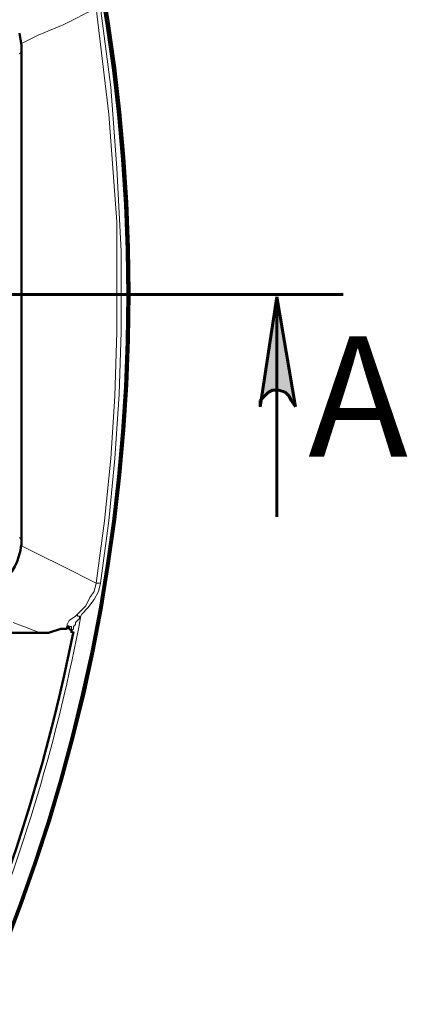
# Model space of a CAD drawing. Units: millimetres. Extents: x 2.9 to 26, y 3.6 to 16.1.
# Drawn here: x 9.4 to 10.1, y 9 to 10.7 of the extents above; entities that cross this region are included whole.
import ezdxf

# ---------------------------------------------------------------- set-up
doc = ezdxf.new("R2010")
doc.units = ezdxf.units.MM
doc.styles.add('PDF ArialMT', font='arial.ttf')

msp = doc.modelspace()

# ---------------------------------------------------------------- hatches: boundary and pattern name
at = {"transparency": 33554559}
msp.add_hatch(color=7, dxfattribs=at).paths.add_polyline_path([(9.9304, 10.084), (9.9047, 10.2497), (9.8789, 10.084), (9.8789, 10.0803), (9.8752, 10.0729), (9.8752, 10.0655), (9.8899, 10.0803), (9.8973, 10.084), (9.9083, 10.084), (9.9194, 10.0803), (9.9268, 10.0729), (9.9304, 10.0655), (9.9378, 10.0545), (9.9341, 10.0655), (9.9341, 10.0729), (9.9304, 10.0803)])

# ---------------------------------------------------------------- linework, layer by layer
at = {"color": 8, "lineweight": 18, "true_color": 0x808080}
for p, q in [((9.5252, 10.7323), (9.5842, 10.7618)), ((9.6063, 10.5739), (9.5842, 10.7618)), ((9.5915, 10.7618), (9.61, 10.6218)), ((9.481, 10.7139), (9.5252, 10.7323)), ((9.4515, 10.6992), (9.481, 10.7139)), ((9.4479, 10.6807), (9.4515, 10.6844)), ((9.61, 10.6218), (9.621, 10.4781)), ((9.621, 10.3824), (9.6063, 10.5739)), ((9.621, 10.4781), (9.6284, 10.3308)), ((9.621, 10.2239), (9.621, 10.3824)), ((9.6284, 10.3308), (9.6284, 10.1871)), ((9.621, 10.1871), (9.621, 10.2239)), ((9.6173, 10.0729), (9.621, 10.1871)), ((9.6284, 10.1871), (9.6247, 10.0766)), ((9.61, 9.9624), (9.6173, 10.0729)), ((9.6247, 10.0766), (9.6173, 9.9624)), ((9.5989, 9.8519), (9.61, 9.9624)), ((9.6173, 9.9624), (9.6063, 9.8519)), ((9.5842, 9.7414), (9.5989, 9.8519)), ((9.6063, 9.8519), (9.5915, 9.7414)), ((9.4479, 9.8224), (9.4515, 9.8187)), ((9.4515, 9.8077), (9.481, 9.7929)), ((9.481, 9.7929), (9.5252, 9.7708)), ((9.5252, 9.7708), (9.5842, 9.7414)), ((9.5842, 9.7414), (9.5805, 9.7266)), ((9.5879, 9.7414), (9.5842, 9.7414)), ((9.5879, 9.7266), (9.5915, 9.7414)), ((9.5915, 9.7414), (9.5879, 9.7414)), ((9.5805, 9.7266), (9.5731, 9.7156)), ((9.5805, 9.7119), (9.5879, 9.7266)), ((9.5731, 9.7156), (9.5657, 9.7008)), ((9.5694, 9.6972), (9.5805, 9.7119)), ((9.551, 9.6861), (9.5473, 9.6824)), ((9.5547, 9.6898), (9.551, 9.6861)), ((9.551, 9.6824), (9.551, 9.6861)), ((9.5657, 9.7008), (9.5547, 9.6898)), ((9.5547, 9.6787), (9.5584, 9.6861)), ((9.5584, 9.6861), (9.5694, 9.6972)), ((9.4847, 9.653), (9.4368, 9.6714)), ((9.5363, 9.6751), (9.5326, 9.6677)), ((9.5326, 9.6677), (9.5326, 9.664)), ((9.5473, 9.6824), (9.5363, 9.6751)), ((9.5436, 9.664), (9.5473, 9.6677)), ((9.5473, 9.6714), (9.551, 9.6751)), ((9.5473, 9.6677), (9.5473, 9.6714)), ((9.5547, 9.6824), (9.551, 9.6824)), ((9.551, 9.6751), (9.5547, 9.6787)), ((9.5547, 9.6787), (9.5547, 9.6824)), ((9.5326, 9.664), (9.5363, 9.664)), ((9.5363, 9.664), (9.54, 9.664)), ((9.54, 9.664), (9.54, 9.6603)), ((9.54, 9.6603), (9.54, 9.6566)), ((9.54, 9.6566), (9.5436, 9.6603)), ((9.5436, 9.6603), (9.5436, 9.664))]:
    msp.add_line(p, q, dxfattribs=at)
at = {"color": 7, "lineweight": 50}
for p, q in [((9.4515, 10.6955), (9.4479, 10.7176)), ((9.4515, 10.6844), (9.4515, 10.6955)), ((9.4515, 9.8187), (9.4515, 10.6844)), ((9.4515, 9.8077), (9.4515, 9.8187)), ((9.481, 9.653), (9.1311, 9.653)), ((9.4921, 9.653), (9.481, 9.653)), ((9.4994, 9.653), (9.4921, 9.653)), ((9.5215, 9.6603), (9.4994, 9.653)), ((9.5326, 9.6603), (9.5215, 9.6603)), ((9.5363, 9.664), (9.5326, 9.664)), ((9.5326, 9.664), (9.5326, 9.6603)), ((9.5363, 9.6603), (9.5363, 9.664)), ((9.54, 9.6566), (9.5363, 9.6603)), ((9.54, 9.653), (9.54, 9.6566))]:
    msp.add_line(p, q, dxfattribs=at)
at = {"color": 7, "lineweight": 60}
for p, q in [((10.0225, 10.2534), (2.9864, 10.2534)), ((9.8752, 10.0545), (9.9047, 10.2497)), ((9.9047, 10.2497), (9.9378, 10.0545)), ((9.9047, 9.8592), (9.9047, 10.2497)), ((9.8826, 10.0729), (9.8752, 10.0655)), ((9.8899, 10.0803), (9.8826, 10.0729)), ((9.8973, 10.084), (9.8899, 10.0803)), ((9.9083, 10.084), (9.8973, 10.084)), ((9.9194, 10.0803), (9.9083, 10.084)), ((9.9268, 10.0729), (9.9194, 10.0803)), ((9.9304, 10.0655), (9.9268, 10.0729)), ((9.8752, 10.0655), (9.8752, 10.0545)), ((9.9378, 10.0545), (9.9304, 10.0655))]:
    msp.add_line(p, q, dxfattribs=at)
at = {"color": 7, "lineweight": 50}
for centre, radius in [((6.4953, 10.2553), 3.1478), ((6.4953, 10.2516), 3.1441)]:
    msp.add_circle(centre, radius, dxfattribs=at)
for centre, radius, start, end in [((9.3429, 9.8206), 0.1087, 269.7905, 354.1082), ((6.4766, 10.2591), 3.126, 325.5634, 348.8636)]:
    msp.add_arc(centre, radius, start, end, dxfattribs=at)
at = {"color": 8, "lineweight": 18, "true_color": 0x808080}
msp.add_arc((6.4954, 10.2552), 3.1145, 325.3539, 349.4148, dxfattribs=at)

# ---------------------------------------------------------------- texts
at = {"color": 7, "style": 'PDF ArialMT'}
msp.add_text('A', height=0.2136, dxfattribs=at).set_placement((9.9603, 9.9657))

doc.saveas('drawing.dxf')
